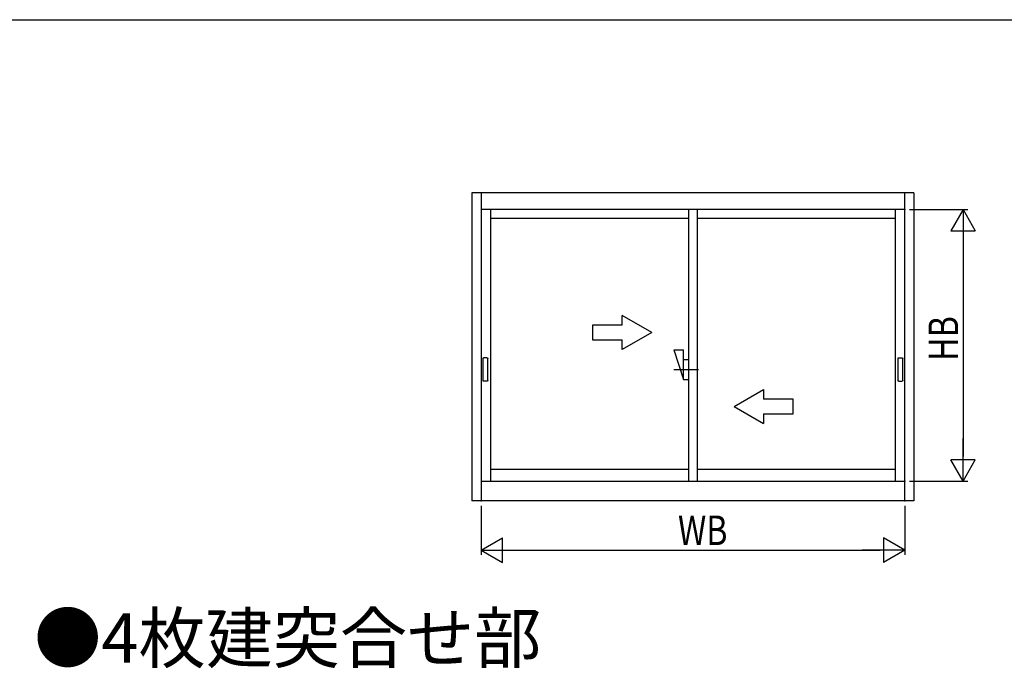
# Model space of a CAD drawing. Extents: x 0 to 990, y 0 to 1603.
# Drawn here: x 563 to 763, y 1428 to 1560 of the extents above; entities that cross this region are included whole.
import ezdxf

# ---------------------------------------------------------------- set-up
doc = ezdxf.new("R2010")
doc.units = 0
for name, color, linetype in [('USER1', 3, 'CONTINUOUS'), ('YKK_A1', 4, 'CONTINUOUS'), ('YKK_D', 6, 'CONTINUOUS'), ('YKK_ZWAK', 7, 'CONTINUOUS')]:
    doc.layers.add(name, color=color, linetype=linetype)
doc.styles.get("Standard").update_dxf_attribs({"font": 'txt.shx', "bigfont": 'extfont.shx'})

msp = doc.modelspace()

# ---------------------------------------------------------------- linework, layer by layer
at = {"layer": 'YKK_A1', "linetype": 'BYBLOCK'}
for p, q in [((744.888358, 1524.879078), (655.088357, 1524.879078)), ((655.088357, 1524.879078), (655.088357, 1462.329077)), ((656.938357, 1524.879078), (656.938357, 1462.329077)), ((743.038358, 1462.329077), (743.038358, 1524.879078)), ((744.888358, 1524.879078), (744.888358, 1462.329077)), ((743.038358, 1521.479078), (656.938357, 1521.479078)), ((658.888357, 1521.479078), (658.888357, 1466.329077)), ((699.113357, 1521.479078), (699.113357, 1466.329077)), ((700.863357, 1521.479078), (700.863357, 1466.329077)), ((741.088358, 1521.479078), (741.088358, 1466.329077)), ((658.888357, 1519.729078), (699.113357, 1519.729078)), ((700.863357, 1519.729078), (741.088358, 1519.729078)), ((691.613357, 1496.479036), (685.613357, 1499.943138)), ((685.613357, 1497.979036), (685.613357, 1499.943138)), ((679.613357, 1497.979036), (679.613357, 1494.979036)), ((685.613357, 1497.979036), (679.613357, 1497.979036)), ((679.613357, 1494.979036), (685.613357, 1494.979036)), ((691.613357, 1496.479036), (685.613357, 1493.014934)), ((685.613357, 1493.014934), (685.613357, 1494.979036)), ((696.113038, 1492.979036), (698.113038, 1486.979036)), ((696.113038, 1492.979036), (698.113038, 1492.979036)), ((698.113038, 1486.979036), (698.113038, 1492.979036)), ((657.340855, 1486.729036), (657.340855, 1491.229036)), ((658.140857, 1491.379036), (657.490855, 1491.379036)), ((658.290857, 1486.729036), (658.290857, 1491.229036)), ((698.113038, 1490.979036), (699.113038, 1490.979036)), ((741.685858, 1486.729036), (741.685858, 1491.229036)), ((741.835858, 1491.379036), (742.485859, 1491.379036)), ((742.635859, 1486.729036), (742.635859, 1491.229036)), ((696.113038, 1488.979036), (701.113038, 1488.979036)), ((698.113038, 1486.979036), (699.113038, 1486.979036)), ((658.140857, 1486.579036), (657.490855, 1486.579036)), ((708.363357, 1481.479036), (714.363357, 1484.943138)), ((714.363357, 1484.943138), (714.363357, 1482.979036)), ((741.835858, 1486.579036), (742.485859, 1486.579036)), ((720.363357, 1482.979036), (714.363357, 1482.979036)), ((720.363357, 1479.979036), (720.363357, 1482.979036)), ((708.363357, 1481.479036), (714.363357, 1478.014934)), ((714.363357, 1479.979036), (720.363357, 1479.979036)), ((714.363357, 1479.979036), (714.363357, 1478.014934)), ((658.888357, 1468.779077), (699.113357, 1468.779077)), ((700.863357, 1468.779077), (741.088358, 1468.779077)), ((656.938357, 1466.329077), (743.038358, 1466.329077)), ((744.888358, 1462.329077), (655.088357, 1462.329077))]:
    msp.add_line(p, q, dxfattribs=at)
for points in [[(657.341, 1491.23, 0), (657.341, 1491.23, 0), (657.341, 1491.23, 0), (657.341, 1491.23, 0), (657.341, 1491.24, 0), (657.341, 1491.24, 0), (657.341, 1491.24, 0), (657.341, 1491.24, 0), (657.342, 1491.24, 0), (657.342, 1491.25, 0), (657.342, 1491.25, 0), (657.342, 1491.25, 0), (657.342, 1491.25, 0), (657.343, 1491.25, 0), (657.343, 1491.25, 0), (657.343, 1491.26, 0), (657.344, 1491.26, 0), (657.344, 1491.26, 0), (657.344, 1491.26, 0), (657.345, 1491.26, 0), (657.345, 1491.27, 0), (657.346, 1491.27, 0), (657.346, 1491.27, 0), (657.347, 1491.27, 0), (657.347, 1491.27, 0), (657.348, 1491.27, 0), (657.348, 1491.28, 0), (657.349, 1491.28, 0), (657.35, 1491.28, 0), (657.35, 1491.28, 0), (657.351, 1491.28, 0), (657.352, 1491.28, 0), (657.352, 1491.29, 0), (657.353, 1491.29, 0), (657.354, 1491.29, 0), (657.354, 1491.29, 0), (657.355, 1491.29, 0), (657.356, 1491.29, 0), (657.357, 1491.3, 0), (657.358, 1491.3, 0), (657.359, 1491.3, 0), (657.359, 1491.3, 0), (657.36, 1491.3, 0), (657.361, 1491.3, 0), (657.362, 1491.31, 0), (657.363, 1491.31, 0), (657.364, 1491.31, 0), (657.365, 1491.31, 0), (657.366, 1491.31, 0), (657.367, 1491.31, 0), (657.368, 1491.32, 0), (657.369, 1491.32, 0), (657.37, 1491.32, 0), (657.371, 1491.32, 0), (657.373, 1491.32, 0), (657.374, 1491.32, 0), (657.375, 1491.32, 0), (657.376, 1491.33, 0), (657.377, 1491.33, 0), (657.378, 1491.33, 0), (657.38, 1491.33, 0), (657.381, 1491.33, 0), (657.382, 1491.33, 0), (657.383, 1491.33, 0), (657.385, 1491.34, 0), (657.386, 1491.34, 0), (657.387, 1491.34, 0), (657.389, 1491.34, 0), (657.39, 1491.34, 0), (657.391, 1491.34, 0), (657.393, 1491.34, 0), (657.394, 1491.34, 0), (657.396, 1491.34, 0), (657.397, 1491.35, 0), (657.399, 1491.35, 0), (657.4, 1491.35, 0), (657.402, 1491.35, 0), (657.403, 1491.35, 0), (657.404, 1491.35, 0), (657.406, 1491.35, 0), (657.408, 1491.35, 0), (657.409, 1491.35, 0), (657.411, 1491.36, 0), (657.412, 1491.36, 0), (657.414, 1491.36, 0), (657.415, 1491.36, 0), (657.417, 1491.36, 0), (657.419, 1491.36, 0), (657.42, 1491.36, 0), (657.422, 1491.36, 0), (657.423, 1491.36, 0), (657.425, 1491.36, 0), (657.427, 1491.36, 0), (657.428, 1491.37, 0), (657.43, 1491.37, 0), (657.432, 1491.37, 0), (657.433, 1491.37, 0), (657.435, 1491.37, 0), (657.437, 1491.37, 0), (657.439, 1491.37, 0), (657.44, 1491.37, 0), (657.442, 1491.37, 0), (657.444, 1491.37, 0), (657.446, 1491.37, 0), (657.447, 1491.37, 0), (657.449, 1491.37, 0), (657.451, 1491.37, 0), (657.453, 1491.37, 0), (657.454, 1491.37, 0), (657.456, 1491.37, 0), (657.458, 1491.38, 0), (657.46, 1491.38, 0), (657.462, 1491.38, 0), (657.463, 1491.38, 0), (657.465, 1491.38, 0), (657.467, 1491.38, 0), (657.469, 1491.38, 0), (657.471, 1491.38, 0), (657.472, 1491.38, 0), (657.474, 1491.38, 0), (657.476, 1491.38, 0), (657.478, 1491.38, 0), (657.48, 1491.38, 0), (657.482, 1491.38, 0), (657.483, 1491.38, 0), (657.485, 1491.38, 0), (657.487, 1491.38, 0), (657.489, 1491.38, 0), (657.491, 1491.38, 0)], [(658.141, 1491.38, 0), (658.143, 1491.38, 0), (658.145, 1491.38, 0), (658.146, 1491.38, 0), (658.148, 1491.38, 0), (658.15, 1491.38, 0), (658.152, 1491.38, 0), (658.154, 1491.38, 0), (658.156, 1491.38, 0), (658.157, 1491.38, 0), (658.159, 1491.38, 0), (658.161, 1491.38, 0), (658.163, 1491.38, 0), (658.165, 1491.38, 0), (658.167, 1491.38, 0), (658.168, 1491.38, 0), (658.17, 1491.38, 0), (658.172, 1491.38, 0), (658.174, 1491.38, 0), (658.176, 1491.37, 0), (658.177, 1491.37, 0), (658.179, 1491.37, 0), (658.181, 1491.37, 0), (658.183, 1491.37, 0), (658.184, 1491.37, 0), (658.186, 1491.37, 0), (658.188, 1491.37, 0), (658.19, 1491.37, 0), (658.191, 1491.37, 0), (658.193, 1491.37, 0), (658.195, 1491.37, 0), (658.197, 1491.37, 0), (658.198, 1491.37, 0), (658.2, 1491.37, 0), (658.202, 1491.37, 0), (658.203, 1491.37, 0), (658.205, 1491.36, 0), (658.207, 1491.36, 0), (658.208, 1491.36, 0), (658.21, 1491.36, 0), (658.212, 1491.36, 0), (658.213, 1491.36, 0), (658.215, 1491.36, 0), (658.216, 1491.36, 0), (658.218, 1491.36, 0), (658.22, 1491.36, 0), (658.221, 1491.36, 0), (658.223, 1491.35, 0), (658.224, 1491.35, 0), (658.226, 1491.35, 0), (658.227, 1491.35, 0), (658.229, 1491.35, 0), (658.23, 1491.35, 0), (658.232, 1491.35, 0), (658.233, 1491.35, 0), (658.235, 1491.35, 0), (658.236, 1491.34, 0), (658.237, 1491.34, 0), (658.239, 1491.34, 0), (658.24, 1491.34, 0), (658.242, 1491.34, 0), (658.243, 1491.34, 0), (658.244, 1491.34, 0), (658.246, 1491.34, 0), (658.247, 1491.34, 0), (658.248, 1491.33, 0), (658.249, 1491.33, 0), (658.251, 1491.33, 0), (658.252, 1491.33, 0), (658.253, 1491.33, 0), (658.254, 1491.33, 0), (658.256, 1491.33, 0), (658.257, 1491.32, 0), (658.258, 1491.32, 0), (658.259, 1491.32, 0), (658.26, 1491.32, 0), (658.261, 1491.32, 0), (658.262, 1491.32, 0), (658.263, 1491.32, 0), (658.265, 1491.31, 0), (658.266, 1491.31, 0), (658.267, 1491.31, 0), (658.268, 1491.31, 0), (658.269, 1491.31, 0), (658.27, 1491.31, 0), (658.27, 1491.3, 0), (658.271, 1491.3, 0), (658.272, 1491.3, 0), (658.273, 1491.3, 0), (658.274, 1491.3, 0), (658.275, 1491.3, 0), (658.276, 1491.29, 0), (658.276, 1491.29, 0), (658.277, 1491.29, 0), (658.278, 1491.29, 0), (658.279, 1491.29, 0), (658.279, 1491.29, 0), (658.28, 1491.28, 0), (658.281, 1491.28, 0), (658.281, 1491.28, 0), (658.282, 1491.28, 0), (658.283, 1491.28, 0), (658.283, 1491.28, 0), (658.284, 1491.27, 0), (658.284, 1491.27, 0), (658.285, 1491.27, 0), (658.285, 1491.27, 0), (658.286, 1491.27, 0), (658.286, 1491.27, 0), (658.287, 1491.26, 0), (658.287, 1491.26, 0), (658.288, 1491.26, 0), (658.288, 1491.26, 0), (658.288, 1491.26, 0), (658.289, 1491.25, 0), (658.289, 1491.25, 0), (658.289, 1491.25, 0), (658.289, 1491.25, 0), (658.29, 1491.25, 0), (658.29, 1491.25, 0), (658.29, 1491.24, 0), (658.29, 1491.24, 0), (658.29, 1491.24, 0), (658.291, 1491.24, 0), (658.291, 1491.24, 0), (658.291, 1491.23, 0), (658.291, 1491.23, 0), (658.291, 1491.23, 0), (658.291, 1491.23, 0)], [(741.686, 1491.23, 0), (741.686, 1491.23, 0), (741.686, 1491.23, 0), (741.686, 1491.23, 0), (741.686, 1491.24, 0), (741.686, 1491.24, 0), (741.686, 1491.24, 0), (741.686, 1491.24, 0), (741.687, 1491.24, 0), (741.687, 1491.25, 0), (741.687, 1491.25, 0), (741.687, 1491.25, 0), (741.687, 1491.25, 0), (741.688, 1491.25, 0), (741.688, 1491.25, 0), (741.688, 1491.26, 0), (741.689, 1491.26, 0), (741.689, 1491.26, 0), (741.69, 1491.26, 0), (741.69, 1491.26, 0), (741.69, 1491.27, 0), (741.691, 1491.27, 0), (741.691, 1491.27, 0), (741.692, 1491.27, 0), (741.692, 1491.27, 0), (741.693, 1491.27, 0), (741.693, 1491.28, 0), (741.694, 1491.28, 0), (741.695, 1491.28, 0), (741.695, 1491.28, 0), (741.696, 1491.28, 0), (741.697, 1491.28, 0), (741.697, 1491.29, 0), (741.698, 1491.29, 0), (741.699, 1491.29, 0), (741.699, 1491.29, 0), (741.7, 1491.29, 0), (741.701, 1491.29, 0), (741.702, 1491.3, 0), (741.703, 1491.3, 0), (741.704, 1491.3, 0), (741.704, 1491.3, 0), (741.705, 1491.3, 0), (741.706, 1491.3, 0), (741.707, 1491.31, 0), (741.708, 1491.31, 0), (741.709, 1491.31, 0), (741.71, 1491.31, 0), (741.711, 1491.31, 0), (741.712, 1491.31, 0), (741.713, 1491.32, 0), (741.714, 1491.32, 0), (741.715, 1491.32, 0), (741.716, 1491.32, 0), (741.718, 1491.32, 0), (741.719, 1491.32, 0), (741.72, 1491.32, 0), (741.721, 1491.33, 0), (741.722, 1491.33, 0), (741.723, 1491.33, 0), (741.725, 1491.33, 0), (741.726, 1491.33, 0), (741.727, 1491.33, 0), (741.728, 1491.33, 0), (741.73, 1491.34, 0), (741.731, 1491.34, 0), (741.732, 1491.34, 0), (741.734, 1491.34, 0), (741.735, 1491.34, 0), (741.736, 1491.34, 0), (741.738, 1491.34, 0), (741.739, 1491.34, 0), (741.741, 1491.34, 0), (741.742, 1491.35, 0), (741.744, 1491.35, 0), (741.745, 1491.35, 0), (741.747, 1491.35, 0), (741.748, 1491.35, 0), (741.749, 1491.35, 0), (741.751, 1491.35, 0), (741.753, 1491.35, 0), (741.754, 1491.35, 0), (741.756, 1491.36, 0), (741.757, 1491.36, 0), (741.759, 1491.36, 0), (741.76, 1491.36, 0), (741.762, 1491.36, 0), (741.764, 1491.36, 0), (741.765, 1491.36, 0), (741.767, 1491.36, 0), (741.768, 1491.36, 0), (741.77, 1491.36, 0), (741.772, 1491.36, 0), (741.773, 1491.37, 0), (741.775, 1491.37, 0), (741.777, 1491.37, 0), (741.778, 1491.37, 0), (741.78, 1491.37, 0), (741.782, 1491.37, 0), (741.784, 1491.37, 0), (741.785, 1491.37, 0), (741.787, 1491.37, 0), (741.789, 1491.37, 0), (741.791, 1491.37, 0), (741.792, 1491.37, 0), (741.794, 1491.37, 0), (741.796, 1491.37, 0), (741.798, 1491.37, 0), (741.799, 1491.37, 0), (741.801, 1491.37, 0), (741.803, 1491.38, 0), (741.805, 1491.38, 0), (741.807, 1491.38, 0), (741.808, 1491.38, 0), (741.81, 1491.38, 0), (741.812, 1491.38, 0), (741.814, 1491.38, 0), (741.816, 1491.38, 0), (741.817, 1491.38, 0), (741.819, 1491.38, 0), (741.821, 1491.38, 0), (741.823, 1491.38, 0), (741.825, 1491.38, 0), (741.827, 1491.38, 0), (741.828, 1491.38, 0), (741.83, 1491.38, 0), (741.832, 1491.38, 0), (741.834, 1491.38, 0), (741.836, 1491.38, 0)], [(742.486, 1491.38, 0), (742.488, 1491.38, 0), (742.49, 1491.38, 0), (742.491, 1491.38, 0), (742.493, 1491.38, 0), (742.495, 1491.38, 0), (742.497, 1491.38, 0), (742.499, 1491.38, 0), (742.501, 1491.38, 0), (742.502, 1491.38, 0), (742.504, 1491.38, 0), (742.506, 1491.38, 0), (742.508, 1491.38, 0), (742.51, 1491.38, 0), (742.512, 1491.38, 0), (742.513, 1491.38, 0), (742.515, 1491.38, 0), (742.517, 1491.38, 0), (742.519, 1491.38, 0), (742.521, 1491.37, 0), (742.522, 1491.37, 0), (742.524, 1491.37, 0), (742.526, 1491.37, 0), (742.528, 1491.37, 0), (742.529, 1491.37, 0), (742.531, 1491.37, 0), (742.533, 1491.37, 0), (742.535, 1491.37, 0), (742.536, 1491.37, 0), (742.538, 1491.37, 0), (742.54, 1491.37, 0), (742.542, 1491.37, 0), (742.543, 1491.37, 0), (742.545, 1491.37, 0), (742.547, 1491.37, 0), (742.548, 1491.37, 0), (742.55, 1491.36, 0), (742.552, 1491.36, 0), (742.553, 1491.36, 0), (742.555, 1491.36, 0), (742.557, 1491.36, 0), (742.558, 1491.36, 0), (742.56, 1491.36, 0), (742.561, 1491.36, 0), (742.563, 1491.36, 0), (742.565, 1491.36, 0), (742.566, 1491.36, 0), (742.568, 1491.35, 0), (742.569, 1491.35, 0), (742.571, 1491.35, 0), (742.572, 1491.35, 0), (742.574, 1491.35, 0), (742.575, 1491.35, 0), (742.577, 1491.35, 0), (742.578, 1491.35, 0), (742.58, 1491.35, 0), (742.581, 1491.34, 0), (742.582, 1491.34, 0), (742.584, 1491.34, 0), (742.585, 1491.34, 0), (742.587, 1491.34, 0), (742.588, 1491.34, 0), (742.589, 1491.34, 0), (742.591, 1491.34, 0), (742.592, 1491.34, 0), (742.593, 1491.33, 0), (742.594, 1491.33, 0), (742.596, 1491.33, 0), (742.597, 1491.33, 0), (742.598, 1491.33, 0), (742.599, 1491.33, 0), (742.601, 1491.33, 0), (742.602, 1491.32, 0), (742.603, 1491.32, 0), (742.604, 1491.32, 0), (742.605, 1491.32, 0), (742.606, 1491.32, 0), (742.607, 1491.32, 0), (742.608, 1491.32, 0), (742.61, 1491.31, 0), (742.611, 1491.31, 0), (742.612, 1491.31, 0), (742.613, 1491.31, 0), (742.614, 1491.31, 0), (742.615, 1491.31, 0), (742.615, 1491.3, 0), (742.616, 1491.3, 0), (742.617, 1491.3, 0), (742.618, 1491.3, 0), (742.619, 1491.3, 0), (742.62, 1491.3, 0), (742.621, 1491.29, 0), (742.621, 1491.29, 0), (742.622, 1491.29, 0), (742.623, 1491.29, 0), (742.624, 1491.29, 0), (742.624, 1491.29, 0), (742.625, 1491.28, 0), (742.626, 1491.28, 0), (742.626, 1491.28, 0), (742.627, 1491.28, 0), (742.628, 1491.28, 0), (742.628, 1491.28, 0), (742.629, 1491.27, 0), (742.629, 1491.27, 0), (742.63, 1491.27, 0), (742.63, 1491.27, 0), (742.631, 1491.27, 0), (742.631, 1491.27, 0), (742.632, 1491.26, 0), (742.632, 1491.26, 0), (742.633, 1491.26, 0), (742.633, 1491.26, 0), (742.633, 1491.26, 0), (742.634, 1491.25, 0), (742.634, 1491.25, 0), (742.634, 1491.25, 0), (742.634, 1491.25, 0), (742.635, 1491.25, 0), (742.635, 1491.25, 0), (742.635, 1491.24, 0), (742.635, 1491.24, 0), (742.635, 1491.24, 0), (742.636, 1491.24, 0), (742.636, 1491.24, 0), (742.636, 1491.23, 0), (742.636, 1491.23, 0), (742.636, 1491.23, 0), (742.636, 1491.23, 0)], [(657.491, 1486.58, 0), (657.489, 1486.58, 0), (657.487, 1486.58, 0), (657.485, 1486.58, 0), (657.483, 1486.58, 0), (657.482, 1486.58, 0), (657.48, 1486.58, 0), (657.478, 1486.58, 0), (657.476, 1486.58, 0), (657.474, 1486.58, 0), (657.472, 1486.58, 0), (657.471, 1486.58, 0), (657.469, 1486.58, 0), (657.467, 1486.58, 0), (657.465, 1486.58, 0), (657.463, 1486.58, 0), (657.462, 1486.58, 0), (657.46, 1486.58, 0), (657.458, 1486.58, 0), (657.456, 1486.58, 0), (657.454, 1486.58, 0), (657.453, 1486.58, 0), (657.451, 1486.58, 0), (657.449, 1486.58, 0), (657.447, 1486.59, 0), (657.446, 1486.59, 0), (657.444, 1486.59, 0), (657.442, 1486.59, 0), (657.44, 1486.59, 0), (657.439, 1486.59, 0), (657.437, 1486.59, 0), (657.435, 1486.59, 0), (657.433, 1486.59, 0), (657.432, 1486.59, 0), (657.43, 1486.59, 0), (657.428, 1486.59, 0), (657.427, 1486.59, 0), (657.425, 1486.59, 0), (657.423, 1486.6, 0), (657.422, 1486.6, 0), (657.42, 1486.6, 0), (657.419, 1486.6, 0), (657.417, 1486.6, 0), (657.415, 1486.6, 0), (657.414, 1486.6, 0), (657.412, 1486.6, 0), (657.411, 1486.6, 0), (657.409, 1486.6, 0), (657.408, 1486.6, 0), (657.406, 1486.61, 0), (657.404, 1486.61, 0), (657.403, 1486.61, 0), (657.402, 1486.61, 0), (657.4, 1486.61, 0), (657.399, 1486.61, 0), (657.397, 1486.61, 0), (657.396, 1486.61, 0), (657.394, 1486.61, 0), (657.393, 1486.62, 0), (657.391, 1486.62, 0), (657.39, 1486.62, 0), (657.389, 1486.62, 0), (657.387, 1486.62, 0), (657.386, 1486.62, 0), (657.385, 1486.62, 0), (657.383, 1486.62, 0), (657.382, 1486.63, 0), (657.381, 1486.63, 0), (657.38, 1486.63, 0), (657.378, 1486.63, 0), (657.377, 1486.63, 0), (657.376, 1486.63, 0), (657.375, 1486.63, 0), (657.374, 1486.64, 0), (657.373, 1486.64, 0), (657.371, 1486.64, 0), (657.37, 1486.64, 0), (657.369, 1486.64, 0), (657.368, 1486.64, 0), (657.367, 1486.64, 0), (657.366, 1486.65, 0), (657.365, 1486.65, 0), (657.364, 1486.65, 0), (657.363, 1486.65, 0), (657.362, 1486.65, 0), (657.361, 1486.65, 0), (657.36, 1486.66, 0), (657.359, 1486.66, 0), (657.359, 1486.66, 0), (657.358, 1486.66, 0), (657.357, 1486.66, 0), (657.356, 1486.66, 0), (657.355, 1486.66, 0), (657.354, 1486.67, 0), (657.354, 1486.67, 0), (657.353, 1486.67, 0), (657.352, 1486.67, 0), (657.352, 1486.67, 0), (657.351, 1486.68, 0), (657.35, 1486.68, 0), (657.35, 1486.68, 0), (657.349, 1486.68, 0), (657.348, 1486.68, 0), (657.348, 1486.68, 0), (657.347, 1486.69, 0), (657.347, 1486.69, 0), (657.346, 1486.69, 0), (657.346, 1486.69, 0), (657.345, 1486.69, 0), (657.345, 1486.69, 0), (657.344, 1486.7, 0), (657.344, 1486.7, 0), (657.344, 1486.7, 0), (657.343, 1486.7, 0), (657.343, 1486.7, 0), (657.343, 1486.71, 0), (657.342, 1486.71, 0), (657.342, 1486.71, 0), (657.342, 1486.71, 0), (657.342, 1486.71, 0), (657.342, 1486.71, 0), (657.341, 1486.72, 0), (657.341, 1486.72, 0), (657.341, 1486.72, 0), (657.341, 1486.72, 0), (657.341, 1486.72, 0), (657.341, 1486.73, 0), (657.341, 1486.73, 0), (657.341, 1486.73, 0)], [(658.291, 1486.73, 0), (658.291, 1486.73, 0), (658.291, 1486.73, 0), (658.291, 1486.72, 0), (658.291, 1486.72, 0), (658.291, 1486.72, 0), (658.29, 1486.72, 0), (658.29, 1486.72, 0), (658.29, 1486.71, 0), (658.29, 1486.71, 0), (658.29, 1486.71, 0), (658.289, 1486.71, 0), (658.289, 1486.71, 0), (658.289, 1486.71, 0), (658.289, 1486.7, 0), (658.288, 1486.7, 0), (658.288, 1486.7, 0), (658.288, 1486.7, 0), (658.287, 1486.7, 0), (658.287, 1486.69, 0), (658.286, 1486.69, 0), (658.286, 1486.69, 0), (658.285, 1486.69, 0), (658.285, 1486.69, 0), (658.284, 1486.69, 0), (658.284, 1486.68, 0), (658.283, 1486.68, 0), (658.283, 1486.68, 0), (658.282, 1486.68, 0), (658.281, 1486.68, 0), (658.281, 1486.68, 0), (658.28, 1486.67, 0), (658.279, 1486.67, 0), (658.279, 1486.67, 0), (658.278, 1486.67, 0), (658.277, 1486.67, 0), (658.276, 1486.66, 0), (658.276, 1486.66, 0), (658.275, 1486.66, 0), (658.274, 1486.66, 0), (658.273, 1486.66, 0), (658.272, 1486.66, 0), (658.271, 1486.66, 0), (658.27, 1486.65, 0), (658.27, 1486.65, 0), (658.269, 1486.65, 0), (658.268, 1486.65, 0), (658.267, 1486.65, 0), (658.266, 1486.65, 0), (658.265, 1486.64, 0), (658.263, 1486.64, 0), (658.262, 1486.64, 0), (658.261, 1486.64, 0), (658.26, 1486.64, 0), (658.259, 1486.64, 0), (658.258, 1486.64, 0), (658.257, 1486.63, 0), (658.256, 1486.63, 0), (658.254, 1486.63, 0), (658.253, 1486.63, 0), (658.252, 1486.63, 0), (658.251, 1486.63, 0), (658.249, 1486.63, 0), (658.248, 1486.62, 0), (658.247, 1486.62, 0), (658.246, 1486.62, 0), (658.244, 1486.62, 0), (658.243, 1486.62, 0), (658.242, 1486.62, 0), (658.24, 1486.62, 0), (658.239, 1486.62, 0), (658.237, 1486.61, 0), (658.236, 1486.61, 0), (658.235, 1486.61, 0), (658.233, 1486.61, 0), (658.232, 1486.61, 0), (658.23, 1486.61, 0), (658.229, 1486.61, 0), (658.227, 1486.61, 0), (658.226, 1486.61, 0), (658.224, 1486.6, 0), (658.223, 1486.6, 0), (658.221, 1486.6, 0), (658.22, 1486.6, 0), (658.218, 1486.6, 0), (658.216, 1486.6, 0), (658.215, 1486.6, 0), (658.213, 1486.6, 0), (658.212, 1486.6, 0), (658.21, 1486.6, 0), (658.208, 1486.6, 0), (658.207, 1486.59, 0), (658.205, 1486.59, 0), (658.203, 1486.59, 0), (658.202, 1486.59, 0), (658.2, 1486.59, 0), (658.198, 1486.59, 0), (658.197, 1486.59, 0), (658.195, 1486.59, 0), (658.193, 1486.59, 0), (658.191, 1486.59, 0), (658.19, 1486.59, 0), (658.188, 1486.59, 0), (658.186, 1486.59, 0), (658.184, 1486.59, 0), (658.183, 1486.58, 0), (658.181, 1486.58, 0), (658.179, 1486.58, 0), (658.177, 1486.58, 0), (658.176, 1486.58, 0), (658.174, 1486.58, 0), (658.172, 1486.58, 0), (658.17, 1486.58, 0), (658.168, 1486.58, 0), (658.167, 1486.58, 0), (658.165, 1486.58, 0), (658.163, 1486.58, 0), (658.161, 1486.58, 0), (658.159, 1486.58, 0), (658.157, 1486.58, 0), (658.156, 1486.58, 0), (658.154, 1486.58, 0), (658.152, 1486.58, 0), (658.15, 1486.58, 0), (658.148, 1486.58, 0), (658.146, 1486.58, 0), (658.145, 1486.58, 0), (658.143, 1486.58, 0), (658.141, 1486.58, 0)], [(741.836, 1486.58, 0), (741.834, 1486.58, 0), (741.832, 1486.58, 0), (741.83, 1486.58, 0), (741.828, 1486.58, 0), (741.827, 1486.58, 0), (741.825, 1486.58, 0), (741.823, 1486.58, 0), (741.821, 1486.58, 0), (741.819, 1486.58, 0), (741.817, 1486.58, 0), (741.816, 1486.58, 0), (741.814, 1486.58, 0), (741.812, 1486.58, 0), (741.81, 1486.58, 0), (741.808, 1486.58, 0), (741.807, 1486.58, 0), (741.805, 1486.58, 0), (741.803, 1486.58, 0), (741.801, 1486.58, 0), (741.799, 1486.58, 0), (741.798, 1486.58, 0), (741.796, 1486.58, 0), (741.794, 1486.58, 0), (741.792, 1486.59, 0), (741.791, 1486.59, 0), (741.789, 1486.59, 0), (741.787, 1486.59, 0), (741.785, 1486.59, 0), (741.784, 1486.59, 0), (741.782, 1486.59, 0), (741.78, 1486.59, 0), (741.778, 1486.59, 0), (741.777, 1486.59, 0), (741.775, 1486.59, 0), (741.773, 1486.59, 0), (741.772, 1486.59, 0), (741.77, 1486.59, 0), (741.768, 1486.6, 0), (741.767, 1486.6, 0), (741.765, 1486.6, 0), (741.764, 1486.6, 0), (741.762, 1486.6, 0), (741.76, 1486.6, 0), (741.759, 1486.6, 0), (741.757, 1486.6, 0), (741.756, 1486.6, 0), (741.754, 1486.6, 0), (741.753, 1486.6, 0), (741.751, 1486.61, 0), (741.749, 1486.61, 0), (741.748, 1486.61, 0), (741.747, 1486.61, 0), (741.745, 1486.61, 0), (741.744, 1486.61, 0), (741.742, 1486.61, 0), (741.741, 1486.61, 0), (741.739, 1486.61, 0), (741.738, 1486.62, 0), (741.736, 1486.62, 0), (741.735, 1486.62, 0), (741.734, 1486.62, 0), (741.732, 1486.62, 0), (741.731, 1486.62, 0), (741.73, 1486.62, 0), (741.728, 1486.62, 0), (741.727, 1486.63, 0), (741.726, 1486.63, 0), (741.725, 1486.63, 0), (741.723, 1486.63, 0), (741.722, 1486.63, 0), (741.721, 1486.63, 0), (741.72, 1486.63, 0), (741.719, 1486.64, 0), (741.718, 1486.64, 0), (741.716, 1486.64, 0), (741.715, 1486.64, 0), (741.714, 1486.64, 0), (741.713, 1486.64, 0), (741.712, 1486.64, 0), (741.711, 1486.65, 0), (741.71, 1486.65, 0), (741.709, 1486.65, 0), (741.708, 1486.65, 0), (741.707, 1486.65, 0), (741.706, 1486.65, 0), (741.705, 1486.66, 0), (741.704, 1486.66, 0), (741.704, 1486.66, 0), (741.703, 1486.66, 0), (741.702, 1486.66, 0), (741.701, 1486.66, 0), (741.7, 1486.66, 0), (741.699, 1486.67, 0), (741.699, 1486.67, 0), (741.698, 1486.67, 0), (741.697, 1486.67, 0), (741.697, 1486.67, 0), (741.696, 1486.68, 0), (741.695, 1486.68, 0), (741.695, 1486.68, 0), (741.694, 1486.68, 0), (741.693, 1486.68, 0), (741.693, 1486.68, 0), (741.692, 1486.69, 0), (741.692, 1486.69, 0), (741.691, 1486.69, 0), (741.691, 1486.69, 0), (741.69, 1486.69, 0), (741.69, 1486.69, 0), (741.69, 1486.7, 0), (741.689, 1486.7, 0), (741.689, 1486.7, 0), (741.688, 1486.7, 0), (741.688, 1486.7, 0), (741.688, 1486.71, 0), (741.687, 1486.71, 0), (741.687, 1486.71, 0), (741.687, 1486.71, 0), (741.687, 1486.71, 0), (741.687, 1486.71, 0), (741.686, 1486.72, 0), (741.686, 1486.72, 0), (741.686, 1486.72, 0), (741.686, 1486.72, 0), (741.686, 1486.72, 0), (741.686, 1486.73, 0), (741.686, 1486.73, 0), (741.686, 1486.73, 0)], [(742.636, 1486.73, 0), (742.636, 1486.73, 0), (742.636, 1486.73, 0), (742.636, 1486.72, 0), (742.636, 1486.72, 0), (742.636, 1486.72, 0), (742.635, 1486.72, 0), (742.635, 1486.72, 0), (742.635, 1486.71, 0), (742.635, 1486.71, 0), (742.635, 1486.71, 0), (742.634, 1486.71, 0), (742.634, 1486.71, 0), (742.634, 1486.71, 0), (742.634, 1486.7, 0), (742.633, 1486.7, 0), (742.633, 1486.7, 0), (742.633, 1486.7, 0), (742.632, 1486.7, 0), (742.632, 1486.69, 0), (742.631, 1486.69, 0), (742.631, 1486.69, 0), (742.63, 1486.69, 0), (742.63, 1486.69, 0), (742.629, 1486.69, 0), (742.629, 1486.68, 0), (742.628, 1486.68, 0), (742.628, 1486.68, 0), (742.627, 1486.68, 0), (742.626, 1486.68, 0), (742.626, 1486.68, 0), (742.625, 1486.67, 0), (742.624, 1486.67, 0), (742.624, 1486.67, 0), (742.623, 1486.67, 0), (742.622, 1486.67, 0), (742.621, 1486.66, 0), (742.621, 1486.66, 0), (742.62, 1486.66, 0), (742.619, 1486.66, 0), (742.618, 1486.66, 0), (742.617, 1486.66, 0), (742.616, 1486.66, 0), (742.615, 1486.65, 0), (742.615, 1486.65, 0), (742.614, 1486.65, 0), (742.613, 1486.65, 0), (742.612, 1486.65, 0), (742.611, 1486.65, 0), (742.61, 1486.64, 0), (742.608, 1486.64, 0), (742.607, 1486.64, 0), (742.606, 1486.64, 0), (742.605, 1486.64, 0), (742.604, 1486.64, 0), (742.603, 1486.64, 0), (742.602, 1486.63, 0), (742.601, 1486.63, 0), (742.599, 1486.63, 0), (742.598, 1486.63, 0), (742.597, 1486.63, 0), (742.596, 1486.63, 0), (742.594, 1486.63, 0), (742.593, 1486.62, 0), (742.592, 1486.62, 0), (742.591, 1486.62, 0), (742.589, 1486.62, 0), (742.588, 1486.62, 0), (742.587, 1486.62, 0), (742.585, 1486.62, 0), (742.584, 1486.62, 0), (742.582, 1486.61, 0), (742.581, 1486.61, 0), (742.58, 1486.61, 0), (742.578, 1486.61, 0), (742.577, 1486.61, 0), (742.575, 1486.61, 0), (742.574, 1486.61, 0), (742.572, 1486.61, 0), (742.571, 1486.61, 0), (742.569, 1486.6, 0), (742.568, 1486.6, 0), (742.566, 1486.6, 0), (742.565, 1486.6, 0), (742.563, 1486.6, 0), (742.561, 1486.6, 0), (742.56, 1486.6, 0), (742.558, 1486.6, 0), (742.557, 1486.6, 0), (742.555, 1486.6, 0), (742.553, 1486.6, 0), (742.552, 1486.59, 0), (742.55, 1486.59, 0), (742.548, 1486.59, 0), (742.547, 1486.59, 0), (742.545, 1486.59, 0), (742.543, 1486.59, 0), (742.542, 1486.59, 0), (742.54, 1486.59, 0), (742.538, 1486.59, 0), (742.536, 1486.59, 0), (742.535, 1486.59, 0), (742.533, 1486.59, 0), (742.531, 1486.59, 0), (742.529, 1486.59, 0), (742.528, 1486.58, 0), (742.526, 1486.58, 0), (742.524, 1486.58, 0), (742.522, 1486.58, 0), (742.521, 1486.58, 0), (742.519, 1486.58, 0), (742.517, 1486.58, 0), (742.515, 1486.58, 0), (742.513, 1486.58, 0), (742.512, 1486.58, 0), (742.51, 1486.58, 0), (742.508, 1486.58, 0), (742.506, 1486.58, 0), (742.504, 1486.58, 0), (742.502, 1486.58, 0), (742.501, 1486.58, 0), (742.499, 1486.58, 0), (742.497, 1486.58, 0), (742.495, 1486.58, 0), (742.493, 1486.58, 0), (742.491, 1486.58, 0), (742.49, 1486.58, 0), (742.488, 1486.58, 0), (742.486, 1486.58, 0)]]:
    msp.add_polyline3d(points, dxfattribs=at)
at = {"layer": 'YKK_A1'}
for p in [(743.038358, 1521.479078), (743.038358, 1466.329077), (656.938357, 1462.329077), (743.038358, 1462.329077)]:
    msp.add_point(p, dxfattribs=at)
at = {"layer": 'YKK_D'}
for p, q in [((744.038358, 1521.479078), (755.888358, 1521.479078)), ((754.888358, 1521.479078), (752.388358, 1517.148951)), ((754.888358, 1521.479078), (757.388358, 1517.148951)), ((754.888358, 1521.479078), (754.888358, 1512.818824)), ((752.388358, 1517.148951), (757.388358, 1517.148951)), ((754.888358, 1516.479078), (754.888358, 1471.329077)), ((754.888358, 1466.329077), (754.888358, 1474.989331)), ((757.388358, 1470.659204), (752.388358, 1470.659204)), ((754.888358, 1466.329077), (752.388358, 1470.659204)), ((754.888358, 1466.329077), (757.388358, 1470.659204)), ((744.038358, 1466.329077), (755.888358, 1466.329077)), ((656.938357, 1461.329077), (656.938357, 1451.329077)), ((743.038358, 1461.329077), (743.038358, 1451.329077)), ((656.938357, 1452.329077), (661.268484, 1454.829077)), ((661.268484, 1449.829077), (661.268484, 1454.829077)), ((743.038358, 1452.329077), (738.708231, 1454.829077)), ((738.708231, 1454.829077), (738.708231, 1449.829077)), ((656.938357, 1452.329077), (665.598611, 1452.329077)), ((656.938357, 1452.329077), (661.268484, 1449.829077)), ((661.938357, 1452.329077), (738.038358, 1452.329077)), ((743.038358, 1452.329077), (734.378104, 1452.329077)), ((743.038358, 1452.329077), (738.708231, 1449.829077))]:
    msp.add_line(p, q, dxfattribs=at)
at = {"layer": 'YKK_ZWAK'}
msp.add_line((0, 1560), (990, 1560), dxfattribs=at)

# ---------------------------------------------------------------- texts
at = {"layer": 'USER1'}
msp.add_text('●4枚建突合せ部', height=10, dxfattribs=at).set_placement((566.115927, 1429.463773))
at = {"layer": 'YKK_D', "width": 0.8}
msp.add_text('HB', height=6, rotation=90, dxfattribs=at).set_placement((753.888358, 1490.748748))
msp.add_text('WB', height=6, dxfattribs=at).set_placement((696.954855, 1453.329077))

doc.saveas('drawing.dxf')
